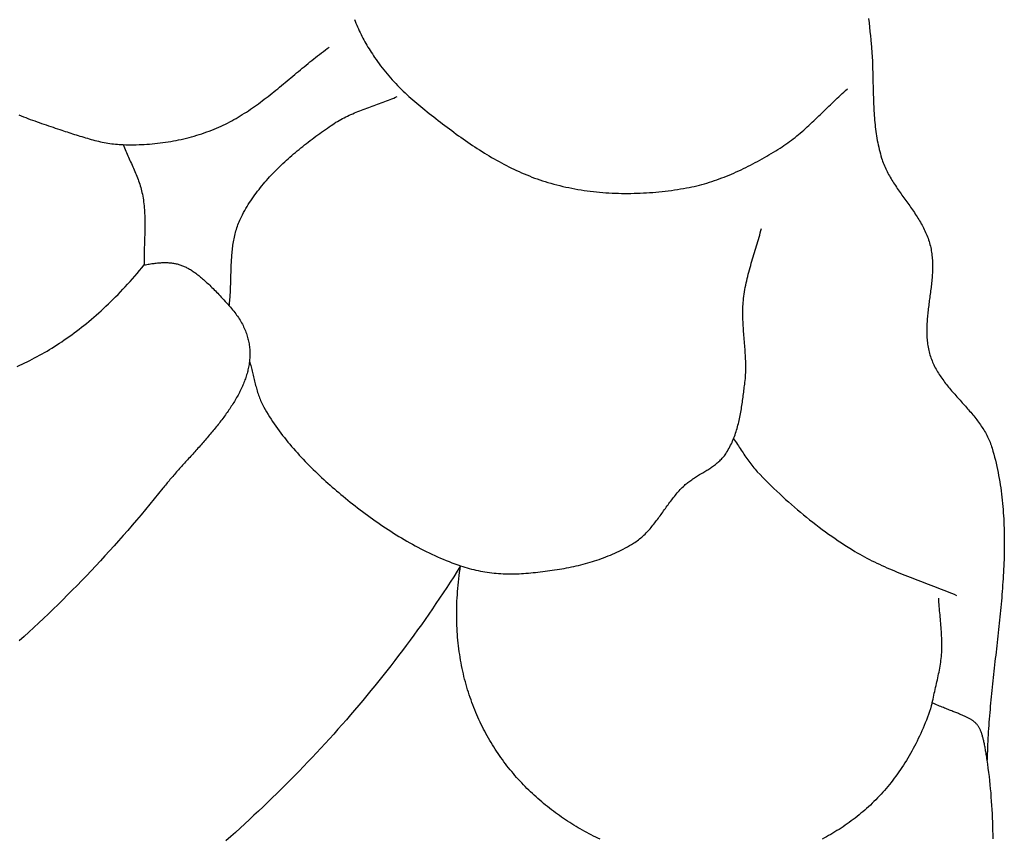
# Model space of a CAD drawing. Units: millimetres. Extents: x 2 to 1246, y -89 to 258.
# Drawn here: x 265 to 285, y -63 to -46 of the extents above; entities that cross this region are included whole.
import ezdxf

# ---------------------------------------------------------------- set-up
doc = ezdxf.new("R2010")
doc.units = ezdxf.units.MM
doc.layers.add('Vector Layer 1', color=7, linetype='Continuous', lineweight=30)

msp = doc.modelspace()

# ---------------------------------------------------------------- linework, layer by layer
at = {"layer": 'Vector Layer 1', "color": 18, "lineweight": 30, "true_color": 0x000000}
for points in [[(272.012, -46.172), (272.027, -46.211), (272.043, -46.25), (272.059, -46.289), (272.075, -46.327), (272.092, -46.366), (272.11, -46.404), (272.128, -46.442), (272.147, -46.48), (272.166, -46.517), (272.185, -46.555), (272.205, -46.592), (272.226, -46.629), (272.246, -46.665), (272.268, -46.702), (272.289, -46.738), (272.311, -46.774), (272.333, -46.809), (272.356, -46.845), (272.378, -46.88), (272.401, -46.915), (272.425, -46.95), (272.425, -46.95), (272.455, -46.993), (272.485, -47.037), (272.517, -47.08), (272.548, -47.122), (272.581, -47.164), (272.614, -47.206), (272.647, -47.248), (272.682, -47.289), (272.716, -47.329), (272.751, -47.369), (272.787, -47.409), (272.823, -47.449), (272.859, -47.488), (272.896, -47.526), (272.934, -47.564), (272.971, -47.602), (273.01, -47.64), (273.048, -47.677), (273.087, -47.713), (273.126, -47.749), (273.166, -47.785), (273.206, -47.82), (273.246, -47.855), (273.287, -47.89), (273.328, -47.924), (273.369, -47.958), (273.41, -47.991), (273.41, -47.991), (273.455, -48.027), (273.5, -48.063), (273.545, -48.099), (273.59, -48.134), (273.635, -48.17), (273.681, -48.205), (273.727, -48.241), (273.772, -48.276), (273.818, -48.311), (273.864, -48.347), (273.911, -48.381), (273.957, -48.416), (274.004, -48.451), (274.05, -48.485), (274.097, -48.52), (274.144, -48.554), (274.192, -48.587), (274.239, -48.621), (274.287, -48.654), (274.334, -48.687), (274.382, -48.72), (274.43, -48.752), (274.479, -48.784), (274.527, -48.816), (274.576, -48.847), (274.625, -48.878), (274.674, -48.909), (274.723, -48.939), (274.773, -48.969), (274.822, -48.999), (274.872, -49.028), (274.922, -49.056), (274.973, -49.084), (275.023, -49.112), (275.074, -49.139), (275.125, -49.166), (275.176, -49.192), (275.227, -49.217), (275.279, -49.243), (275.331, -49.267), (275.383, -49.291), (275.435, -49.314), (275.488, -49.337), (275.541, -49.359), (275.594, -49.38), (275.647, -49.401), (275.701, -49.421), (275.754, -49.441), (275.808, -49.46), (275.863, -49.478), (275.917, -49.495), (275.972, -49.512), (275.972, -49.512), (276.033, -49.529), (276.094, -49.546), (276.155, -49.562), (276.217, -49.577), (276.279, -49.592), (276.34, -49.606), (276.403, -49.619), (276.465, -49.631), (276.528, -49.643), (276.59, -49.654), (276.653, -49.664), (276.716, -49.674), (276.78, -49.683), (276.843, -49.691), (276.906, -49.699), (276.97, -49.705), (277.034, -49.712), (277.097, -49.717), (277.161, -49.722), (277.225, -49.726), (277.289, -49.729), (277.353, -49.732), (277.417, -49.734), (277.481, -49.736), (277.546, -49.737), (277.61, -49.737), (277.674, -49.736), (277.738, -49.735), (277.802, -49.733), (277.866, -49.731), (277.93, -49.728), (277.994, -49.725), (278.058, -49.72), (278.122, -49.716), (278.185, -49.71), (278.249, -49.704), (278.313, -49.698), (278.376, -49.691), (278.439, -49.683), (278.503, -49.674), (278.566, -49.666), (278.628, -49.656), (278.691, -49.646), (278.754, -49.635), (278.816, -49.624), (278.816, -49.624), (278.868, -49.614), (278.921, -49.603), (278.973, -49.592), (279.025, -49.58), (279.076, -49.567), (279.128, -49.553), (279.18, -49.539), (279.231, -49.524), (279.282, -49.508), (279.333, -49.492), (279.384, -49.475), (279.435, -49.457), (279.485, -49.439), (279.535, -49.42), (279.585, -49.401), (279.635, -49.381), (279.685, -49.361), (279.735, -49.34), (279.784, -49.319), (279.833, -49.297), (279.882, -49.274), (279.931, -49.252), (279.98, -49.228), (280.028, -49.205), (280.077, -49.18), (280.125, -49.156), (280.173, -49.131), (280.22, -49.106), (280.268, -49.08), (280.315, -49.054), (280.362, -49.028), (280.409, -49.001), (280.455, -48.975), (280.502, -48.947), (280.548, -48.92), (280.594, -48.892), (280.64, -48.864), (280.685, -48.836), (280.73, -48.808), (280.73, -48.808), (280.77, -48.782), (280.809, -48.756), (280.848, -48.73), (280.886, -48.703), (280.924, -48.675), (280.961, -48.647), (280.999, -48.619), (281.035, -48.59), (281.072, -48.56), (281.108, -48.53), (281.144, -48.5), (281.18, -48.47), (281.215, -48.439), (281.251, -48.408), (281.286, -48.376), (281.32, -48.344), (281.355, -48.312), (281.389, -48.28), (281.424, -48.248), (281.458, -48.215), (281.492, -48.183), (281.526, -48.15), (281.56, -48.117), (281.594, -48.084), (281.628, -48.051), (281.661, -48.018), (281.695, -47.985), (281.729, -47.952), (281.763, -47.919), (281.797, -47.886), (281.831, -47.853), (281.865, -47.821), (281.899, -47.788), (281.934, -47.756), (281.968, -47.724), (282.003, -47.692), (282.037, -47.66), (282.072, -47.628), (282.108, -47.597)], [(282.542, -46.154), (282.552, -46.242), (282.562, -46.33), (282.571, -46.417), (282.58, -46.505), (282.589, -46.593), (282.597, -46.681), (282.597, -46.681), (282.601, -46.728), (282.605, -46.775), (282.608, -46.822), (282.611, -46.868), (282.614, -46.915), (282.616, -46.962), (282.619, -47.009), (282.621, -47.057), (282.622, -47.104), (282.624, -47.151), (282.625, -47.198), (282.627, -47.245), (282.628, -47.293), (282.629, -47.34), (282.63, -47.387), (282.631, -47.435), (282.632, -47.482), (282.633, -47.529), (282.634, -47.577), (282.636, -47.624), (282.637, -47.671), (282.638, -47.718), (282.64, -47.766), (282.641, -47.813), (282.643, -47.86), (282.645, -47.907), (282.647, -47.954), (282.649, -48.001), (282.652, -48.048), (282.655, -48.095), (282.658, -48.142), (282.662, -48.189), (282.666, -48.236), (282.67, -48.282), (282.675, -48.329), (282.68, -48.375), (282.685, -48.422), (282.691, -48.468), (282.698, -48.514), (282.705, -48.56), (282.713, -48.606), (282.721, -48.652), (282.73, -48.698), (282.739, -48.744), (282.749, -48.789), (282.76, -48.835), (282.771, -48.88), (282.783, -48.925), (282.796, -48.97), (282.809, -49.015), (282.809, -49.015), (282.819, -49.047), (282.83, -49.078), (282.842, -49.109), (282.854, -49.14), (282.866, -49.17), (282.879, -49.201), (282.893, -49.231), (282.908, -49.261), (282.922, -49.29), (282.937, -49.32), (282.953, -49.349), (282.969, -49.378), (282.986, -49.407), (283.003, -49.436), (283.02, -49.464), (283.037, -49.493), (283.055, -49.521), (283.073, -49.549), (283.092, -49.578), (283.111, -49.606), (283.129, -49.634), (283.148, -49.661), (283.168, -49.689), (283.187, -49.717), (283.207, -49.744), (283.226, -49.772), (283.246, -49.8), (283.266, -49.827), (283.286, -49.855), (283.305, -49.882), (283.325, -49.91), (283.345, -49.937), (283.365, -49.965), (283.384, -49.992), (283.404, -50.02), (283.423, -50.048), (283.442, -50.075), (283.461, -50.103), (283.48, -50.131), (283.499, -50.159), (283.517, -50.187), (283.535, -50.215), (283.553, -50.243), (283.571, -50.272), (283.588, -50.3), (283.605, -50.329), (283.621, -50.358), (283.637, -50.387), (283.653, -50.416), (283.668, -50.445), (283.683, -50.475), (283.697, -50.505), (283.711, -50.535), (283.724, -50.565), (283.737, -50.595), (283.749, -50.626), (283.76, -50.657), (283.771, -50.688), (283.781, -50.719), (283.791, -50.751), (283.799, -50.783), (283.799, -50.783), (283.807, -50.815), (283.814, -50.847), (283.821, -50.879), (283.827, -50.911), (283.832, -50.943), (283.836, -50.975), (283.84, -51.008), (283.843, -51.04), (283.846, -51.072), (283.848, -51.105), (283.85, -51.138), (283.851, -51.17), (283.851, -51.203), (283.851, -51.236), (283.851, -51.269), (283.85, -51.302), (283.849, -51.335), (283.848, -51.368), (283.846, -51.401), (283.844, -51.434), (283.841, -51.467), (283.838, -51.501), (283.835, -51.534), (283.832, -51.567), (283.829, -51.6), (283.825, -51.634), (283.821, -51.667), (283.817, -51.7), (283.813, -51.734), (283.809, -51.767), (283.804, -51.801), (283.8, -51.834), (283.795, -51.868), (283.791, -51.901), (283.786, -51.934), (283.782, -51.968), (283.778, -52.001), (283.773, -52.035), (283.769, -52.068), (283.765, -52.101), (283.761, -52.135), (283.757, -52.168), (283.754, -52.201), (283.75, -52.234), (283.747, -52.268), (283.744, -52.301), (283.742, -52.334), (283.739, -52.367), (283.737, -52.4), (283.736, -52.433), (283.735, -52.466), (283.734, -52.499), (283.733, -52.532), (283.733, -52.564), (283.733, -52.597), (283.734, -52.63), (283.736, -52.662), (283.738, -52.695), (283.74, -52.727), (283.743, -52.76), (283.747, -52.792), (283.751, -52.824), (283.756, -52.856), (283.761, -52.888), (283.767, -52.92), (283.774, -52.952), (283.782, -52.983), (283.79, -53.015), (283.799, -53.046), (283.799, -53.046), (283.809, -53.077), (283.819, -53.107), (283.83, -53.136), (283.842, -53.166), (283.854, -53.195), (283.867, -53.224), (283.88, -53.252), (283.894, -53.28), (283.909, -53.308), (283.924, -53.336), (283.939, -53.364), (283.956, -53.391), (283.972, -53.418), (283.989, -53.445), (284.007, -53.471), (284.024, -53.498), (284.043, -53.524), (284.061, -53.55), (284.08, -53.576), (284.1, -53.602), (284.119, -53.628), (284.139, -53.653), (284.159, -53.678), (284.18, -53.704), (284.201, -53.729), (284.221, -53.754), (284.243, -53.779), (284.264, -53.803), (284.285, -53.828), (284.307, -53.853), (284.329, -53.878), (284.35, -53.902), (284.372, -53.927), (284.394, -53.951), (284.416, -53.976), (284.438, -54), (284.46, -54.025), (284.482, -54.049), (284.504, -54.074), (284.526, -54.098), (284.547, -54.123), (284.569, -54.148), (284.59, -54.172), (284.612, -54.197), (284.633, -54.222), (284.654, -54.247), (284.675, -54.272), (284.696, -54.297), (284.716, -54.322), (284.736, -54.348), (284.756, -54.373), (284.775, -54.399), (284.795, -54.425), (284.813, -54.451), (284.832, -54.477), (284.85, -54.503), (284.868, -54.53), (284.885, -54.556), (284.902, -54.583), (284.918, -54.61), (284.934, -54.638), (284.95, -54.665), (284.965, -54.693), (284.979, -54.721), (284.993, -54.749), (285.006, -54.778), (285.019, -54.807), (285.031, -54.836), (285.042, -54.865), (285.053, -54.895), (285.063, -54.925), (285.072, -54.956), (285.072, -54.956), (285.09, -55.018), (285.107, -55.08), (285.123, -55.142), (285.139, -55.204), (285.154, -55.267), (285.168, -55.329), (285.181, -55.392), (285.194, -55.455), (285.206, -55.518), (285.218, -55.58), (285.228, -55.643), (285.238, -55.706), (285.248, -55.77), (285.257, -55.833), (285.265, -55.896), (285.272, -55.96), (285.279, -56.023), (285.286, -56.087), (285.292, -56.15), (285.297, -56.214), (285.302, -56.278), (285.306, -56.342), (285.31, -56.406), (285.313, -56.47), (285.315, -56.534), (285.318, -56.598), (285.319, -56.662), (285.321, -56.726), (285.322, -56.791), (285.322, -56.855), (285.322, -56.919), (285.322, -56.984), (285.321, -57.049), (285.319, -57.113), (285.318, -57.178), (285.316, -57.243), (285.314, -57.307), (285.311, -57.372), (285.308, -57.437), (285.305, -57.502), (285.301, -57.567), (285.297, -57.632), (285.293, -57.697), (285.288, -57.762), (285.284, -57.827), (285.279, -57.892), (285.274, -57.957), (285.268, -58.022), (285.263, -58.087), (285.257, -58.153), (285.251, -58.218), (285.244, -58.283), (285.238, -58.349), (285.232, -58.414), (285.225, -58.479), (285.218, -58.545), (285.211, -58.61), (285.204, -58.675), (285.197, -58.741), (285.19, -58.806), (285.183, -58.872), (285.175, -58.937), (285.168, -59.003), (285.16, -59.068), (285.153, -59.133), (285.146, -59.199), (285.138, -59.264), (285.131, -59.33), (285.123, -59.395), (285.116, -59.461), (285.109, -59.526), (285.101, -59.592), (285.094, -59.657), (285.087, -59.722), (285.08, -59.788), (285.073, -59.853), (285.066, -59.919), (285.06, -59.984), (285.053, -60.049), (285.047, -60.114), (285.041, -60.18), (285.034, -60.245), (285.029, -60.31), (285.023, -60.375), (285.018, -60.441), (285.012, -60.506), (285.007, -60.571), (285.003, -60.636), (284.998, -60.701), (284.994, -60.766), (284.99, -60.831), (284.986, -60.896), (284.983, -60.961), (284.98, -61.026), (284.978, -61.09), (284.975, -61.155), (284.973, -61.22), (284.972, -61.285), (284.97, -61.349)], [(265.14, -48.128), (265.186, -48.147), (265.232, -48.165), (265.278, -48.184), (265.324, -48.201), (265.37, -48.219), (265.416, -48.236), (265.463, -48.253), (265.51, -48.27), (265.556, -48.287), (265.603, -48.303), (265.65, -48.319), (265.697, -48.335), (265.744, -48.351), (265.791, -48.366), (265.838, -48.382), (265.885, -48.397), (265.931, -48.413), (265.978, -48.428), (265.978, -48.428), (266.016, -48.44), (266.053, -48.453), (266.09, -48.465), (266.127, -48.477), (266.165, -48.49), (266.202, -48.502), (266.24, -48.514), (266.277, -48.527), (266.315, -48.539), (266.353, -48.551), (266.39, -48.563), (266.428, -48.574), (266.466, -48.586), (266.504, -48.597), (266.542, -48.608), (266.58, -48.619), (266.618, -48.63), (266.656, -48.64), (266.694, -48.65), (266.732, -48.659), (266.77, -48.668), (266.809, -48.677), (266.847, -48.685), (266.885, -48.692), (266.924, -48.7), (266.962, -48.706), (267.001, -48.712), (267.04, -48.718), (267.079, -48.723), (267.117, -48.727), (267.156, -48.731), (267.195, -48.734), (267.234, -48.736), (267.273, -48.738), (267.273, -48.738), (267.327, -48.739), (267.382, -48.74), (267.436, -48.74), (267.49, -48.74), (267.544, -48.739), (267.599, -48.737), (267.653, -48.735), (267.707, -48.732), (267.762, -48.729), (267.816, -48.725), (267.871, -48.72), (267.925, -48.715), (267.979, -48.709), (268.034, -48.702), (268.088, -48.695), (268.142, -48.688), (268.196, -48.679), (268.25, -48.671), (268.303, -48.661), (268.357, -48.651), (268.411, -48.64), (268.464, -48.629), (268.517, -48.616), (268.57, -48.604), (268.623, -48.59), (268.676, -48.576), (268.728, -48.562), (268.78, -48.546), (268.832, -48.53), (268.884, -48.514), (268.935, -48.496), (268.986, -48.478), (269.037, -48.46), (269.088, -48.44), (269.138, -48.42), (269.188, -48.4), (269.188, -48.4), (269.234, -48.38), (269.279, -48.36), (269.324, -48.339), (269.369, -48.317), (269.413, -48.295), (269.457, -48.272), (269.501, -48.248), (269.544, -48.224), (269.587, -48.2), (269.63, -48.175), (269.673, -48.149), (269.715, -48.123), (269.757, -48.096), (269.799, -48.069), (269.84, -48.042), (269.881, -48.014), (269.922, -47.986), (269.963, -47.957), (270.004, -47.928), (270.044, -47.899), (270.084, -47.869), (270.124, -47.84), (270.164, -47.809), (270.204, -47.779), (270.244, -47.748), (270.283, -47.717), (270.323, -47.686), (270.362, -47.654), (270.401, -47.623), (270.44, -47.591), (270.479, -47.559), (270.518, -47.527), (270.557, -47.495), (270.595, -47.463), (270.634, -47.431), (270.673, -47.398), (270.712, -47.366), (270.75, -47.334), (270.789, -47.301), (270.828, -47.269), (270.866, -47.236), (270.905, -47.204), (270.944, -47.172), (270.983, -47.14), (271.022, -47.108), (271.061, -47.076), (271.1, -47.044), (271.139, -47.013), (271.178, -46.981), (271.217, -46.95), (271.257, -46.919), (271.296, -46.888), (271.336, -46.858), (271.376, -46.828), (271.416, -46.798), (271.456, -46.768), (271.497, -46.739)], [(269.861, -53.174), (269.87, -53.202), (269.878, -53.231), (269.886, -53.26), (269.894, -53.288), (269.902, -53.317), (269.909, -53.346), (269.917, -53.376), (269.924, -53.405), (269.931, -53.434), (269.938, -53.464), (269.945, -53.493), (269.952, -53.522), (269.959, -53.552), (269.966, -53.581), (269.973, -53.611), (269.98, -53.64), (269.988, -53.669), (269.996, -53.698), (270.003, -53.728), (270.012, -53.756), (270.02, -53.785), (270.029, -53.814), (270.038, -53.843), (270.047, -53.871), (270.057, -53.899), (270.067, -53.927), (270.078, -53.955), (270.089, -53.982), (270.101, -54.009), (270.113, -54.036), (270.126, -54.063), (270.14, -54.089), (270.154, -54.115), (270.154, -54.115), (270.183, -54.165), (270.212, -54.214), (270.242, -54.264), (270.273, -54.313), (270.304, -54.361), (270.336, -54.41), (270.369, -54.458), (270.402, -54.506), (270.436, -54.553), (270.47, -54.6), (270.505, -54.647), (270.541, -54.694), (270.577, -54.74), (270.613, -54.786), (270.65, -54.832), (270.687, -54.877), (270.725, -54.922), (270.764, -54.966), (270.802, -55.011), (270.842, -55.055), (270.881, -55.098), (270.921, -55.142), (270.962, -55.185), (271.002, -55.228), (271.043, -55.27), (271.085, -55.312), (271.126, -55.354), (271.168, -55.395), (271.211, -55.436), (271.253, -55.477), (271.296, -55.517), (271.339, -55.558), (271.382, -55.597), (271.425, -55.637), (271.469, -55.676), (271.513, -55.715), (271.556, -55.753), (271.6, -55.791), (271.645, -55.829), (271.689, -55.866), (271.733, -55.904), (271.778, -55.94), (271.778, -55.94), (271.826, -55.98), (271.875, -56.02), (271.925, -56.06), (271.975, -56.099), (272.025, -56.139), (272.075, -56.178), (272.126, -56.217), (272.177, -56.255), (272.228, -56.294), (272.28, -56.332), (272.332, -56.37), (272.384, -56.407), (272.436, -56.444), (272.489, -56.481), (272.542, -56.518), (272.595, -56.554), (272.649, -56.59), (272.703, -56.625), (272.757, -56.66), (272.811, -56.695), (272.866, -56.729), (272.921, -56.763), (272.976, -56.796), (273.031, -56.829), (273.087, -56.861), (273.143, -56.893), (273.199, -56.925), (273.256, -56.956), (273.312, -56.986), (273.369, -57.016), (273.426, -57.045), (273.483, -57.074), (273.541, -57.102), (273.598, -57.129), (273.656, -57.156), (273.714, -57.182), (273.773, -57.208), (273.831, -57.233), (273.89, -57.257), (273.949, -57.28), (274.008, -57.303), (274.067, -57.325), (274.126, -57.347), (274.186, -57.367), (274.186, -57.367), (274.23, -57.382), (274.274, -57.396), (274.319, -57.409), (274.364, -57.421), (274.409, -57.433), (274.454, -57.444), (274.5, -57.455), (274.546, -57.464), (274.591, -57.474), (274.638, -57.482), (274.684, -57.49), (274.73, -57.497), (274.777, -57.503), (274.823, -57.509), (274.87, -57.514), (274.916, -57.519), (274.963, -57.522), (275.01, -57.526), (275.057, -57.528), (275.104, -57.53), (275.15, -57.531), (275.197, -57.532), (275.244, -57.532), (275.291, -57.531), (275.337, -57.53), (275.384, -57.528), (275.43, -57.525), (275.477, -57.522), (275.477, -57.522), (275.525, -57.518), (275.574, -57.514), (275.623, -57.51), (275.672, -57.506), (275.72, -57.501), (275.769, -57.496), (275.818, -57.49), (275.867, -57.485), (275.916, -57.479), (275.965, -57.473), (276.014, -57.466), (276.063, -57.459), (276.112, -57.452), (276.161, -57.444), (276.21, -57.436), (276.259, -57.427), (276.308, -57.419), (276.356, -57.409), (276.405, -57.4), (276.454, -57.39), (276.502, -57.379), (276.55, -57.369), (276.598, -57.357), (276.646, -57.345), (276.694, -57.333), (276.742, -57.32), (276.79, -57.307), (276.837, -57.294), (276.884, -57.279), (276.931, -57.265), (276.978, -57.25), (277.024, -57.234), (277.07, -57.218), (277.116, -57.201), (277.162, -57.183), (277.208, -57.165), (277.253, -57.147), (277.298, -57.128), (277.343, -57.108), (277.387, -57.088), (277.431, -57.067), (277.475, -57.045), (277.518, -57.023), (277.561, -57), (277.604, -56.977), (277.646, -56.953), (277.688, -56.928), (277.729, -56.903), (277.729, -56.903), (277.755, -56.886), (277.779, -56.869), (277.804, -56.852), (277.828, -56.834), (277.852, -56.815), (277.875, -56.796), (277.897, -56.777), (277.92, -56.757), (277.942, -56.737), (277.963, -56.716), (277.984, -56.694), (278.005, -56.673), (278.026, -56.651), (278.046, -56.629), (278.066, -56.606), (278.086, -56.583), (278.105, -56.56), (278.125, -56.536), (278.144, -56.513), (278.163, -56.489), (278.181, -56.465), (278.2, -56.44), (278.218, -56.416), (278.237, -56.391), (278.255, -56.366), (278.273, -56.342), (278.291, -56.317), (278.309, -56.292), (278.327, -56.266), (278.345, -56.241), (278.363, -56.216), (278.381, -56.191), (278.399, -56.166), (278.417, -56.141), (278.435, -56.116), (278.453, -56.091), (278.472, -56.066), (278.49, -56.042), (278.509, -56.017), (278.528, -55.993), (278.546, -55.969), (278.566, -55.945), (278.585, -55.921), (278.604, -55.897), (278.624, -55.874), (278.644, -55.851), (278.665, -55.828), (278.685, -55.806), (278.706, -55.784), (278.727, -55.762), (278.749, -55.741), (278.771, -55.72), (278.771, -55.72), (278.788, -55.704), (278.806, -55.689), (278.824, -55.673), (278.843, -55.659), (278.862, -55.644), (278.881, -55.63), (278.9, -55.616), (278.92, -55.602), (278.939, -55.588), (278.959, -55.575), (278.979, -55.562), (279, -55.549), (279.02, -55.536), (279.041, -55.523), (279.061, -55.51), (279.082, -55.498), (279.103, -55.485), (279.123, -55.473), (279.144, -55.46), (279.165, -55.448), (279.185, -55.435), (279.206, -55.422), (279.227, -55.41), (279.247, -55.397), (279.267, -55.384), (279.288, -55.371), (279.308, -55.358), (279.327, -55.345), (279.347, -55.331), (279.366, -55.318), (279.386, -55.304), (279.404, -55.29), (279.423, -55.275), (279.441, -55.26), (279.459, -55.245), (279.477, -55.23), (279.494, -55.214), (279.511, -55.198), (279.527, -55.181), (279.543, -55.164), (279.559, -55.147), (279.574, -55.129), (279.588, -55.111), (279.602, -55.092), (279.616, -55.073), (279.616, -55.073), (279.634, -55.044), (279.652, -55.016), (279.669, -54.987), (279.685, -54.958), (279.701, -54.928), (279.716, -54.898), (279.731, -54.868), (279.745, -54.838), (279.758, -54.807), (279.771, -54.776), (279.784, -54.745), (279.796, -54.714), (279.807, -54.682), (279.818, -54.65), (279.829, -54.618), (279.839, -54.585), (279.849, -54.553), (279.858, -54.52), (279.867, -54.487), (279.875, -54.454), (279.883, -54.421), (279.891, -54.388), (279.898, -54.354), (279.905, -54.321), (279.912, -54.287), (279.919, -54.253), (279.925, -54.22), (279.931, -54.186), (279.937, -54.152), (279.942, -54.118), (279.948, -54.084), (279.953, -54.05), (279.958, -54.015), (279.963, -53.981), (279.967, -53.947), (279.972, -53.913), (279.976, -53.879), (279.981, -53.845), (279.985, -53.811), (279.989, -53.777), (279.993, -53.743), (279.997, -53.709), (280.001, -53.676), (280.006, -53.642), (280.01, -53.609), (280.01, -53.609), (280.014, -53.569), (280.018, -53.529), (280.021, -53.489), (280.024, -53.45), (280.025, -53.41), (280.027, -53.37), (280.027, -53.33), (280.028, -53.29), (280.027, -53.25), (280.026, -53.21), (280.025, -53.17), (280.024, -53.13), (280.022, -53.09), (280.02, -53.05), (280.017, -53.01), (280.015, -52.97), (280.012, -52.93), (280.009, -52.89), (280.005, -52.85), (280.002, -52.81), (279.999, -52.77), (279.995, -52.73), (279.992, -52.69), (279.989, -52.65), (279.985, -52.61), (279.982, -52.57), (279.979, -52.53), (279.977, -52.49), (279.974, -52.449), (279.972, -52.409), (279.97, -52.369), (279.968, -52.329), (279.967, -52.289), (279.966, -52.249), (279.965, -52.21), (279.965, -52.17), (279.966, -52.13), (279.967, -52.09), (279.969, -52.05), (279.971, -52.01), (279.974, -51.97), (279.977, -51.931), (279.982, -51.891), (279.982, -51.891), (279.987, -51.845), (279.994, -51.799), (280.001, -51.754), (280.009, -51.708), (280.017, -51.663), (280.026, -51.617), (280.036, -51.572), (280.046, -51.527), (280.056, -51.482), (280.067, -51.437), (280.079, -51.392), (280.09, -51.347), (280.102, -51.303), (280.115, -51.258), (280.127, -51.213), (280.14, -51.169), (280.153, -51.124), (280.167, -51.079), (280.18, -51.035), (280.193, -50.99), (280.207, -50.946), (280.22, -50.901), (280.234, -50.857), (280.247, -50.812), (280.26, -50.768), (280.273, -50.723), (280.286, -50.679), (280.299, -50.634), (280.312, -50.589), (280.324, -50.545), (280.336, -50.5), (280.348, -50.455)], [(279.776, -54.765), (279.796, -54.793), (279.816, -54.822), (279.836, -54.85), (279.855, -54.879), (279.875, -54.908), (279.894, -54.937), (279.913, -54.966), (279.932, -54.995), (279.951, -55.024), (279.97, -55.053), (279.99, -55.082), (280.009, -55.11), (280.029, -55.139), (280.048, -55.168), (280.068, -55.196), (280.088, -55.224), (280.109, -55.252), (280.13, -55.28), (280.151, -55.307), (280.172, -55.334), (280.194, -55.361), (280.217, -55.387), (280.24, -55.413), (280.263, -55.439), (280.263, -55.439), (280.319, -55.497), (280.375, -55.555), (280.431, -55.613), (280.488, -55.67), (280.546, -55.727), (280.604, -55.783), (280.662, -55.839), (280.721, -55.895), (280.78, -55.95), (280.84, -56.005), (280.9, -56.059), (280.961, -56.113), (281.022, -56.166), (281.084, -56.218), (281.146, -56.271), (281.208, -56.322), (281.271, -56.373), (281.334, -56.424), (281.398, -56.474), (281.462, -56.523), (281.527, -56.572), (281.592, -56.621), (281.657, -56.669), (281.723, -56.716), (281.789, -56.762), (281.855, -56.809), (281.922, -56.854), (281.989, -56.899), (282.057, -56.943), (282.125, -56.986), (282.193, -57.029), (282.262, -57.072), (282.262, -57.072), (282.311, -57.101), (282.36, -57.129), (282.409, -57.157), (282.459, -57.184), (282.509, -57.211), (282.559, -57.237), (282.61, -57.263), (282.66, -57.288), (282.711, -57.312), (282.763, -57.336), (282.814, -57.36), (282.866, -57.383), (282.918, -57.406), (282.97, -57.428), (283.022, -57.45), (283.075, -57.472), (283.127, -57.494), (283.18, -57.515), (283.233, -57.536), (283.286, -57.557), (283.339, -57.578), (283.392, -57.598), (283.445, -57.619), (283.498, -57.639), (283.552, -57.659), (283.605, -57.679), (283.658, -57.7), (283.711, -57.72), (283.765, -57.74), (283.818, -57.76), (283.871, -57.781), (283.924, -57.801), (283.977, -57.822), (284.03, -57.843), (284.083, -57.864), (284.136, -57.885), (284.189, -57.906), (284.241, -57.928), (284.293, -57.95), (284.346, -57.973)], [(283.846, -60.177), (283.854, -60.138), (283.862, -60.098), (283.87, -60.058), (283.879, -60.019), (283.888, -59.979), (283.897, -59.94), (283.906, -59.9), (283.915, -59.86), (283.924, -59.821), (283.933, -59.781), (283.942, -59.742), (283.951, -59.702), (283.96, -59.663), (283.969, -59.623), (283.977, -59.583), (283.985, -59.543), (283.993, -59.504), (284, -59.464), (284.007, -59.424), (284.013, -59.384), (284.019, -59.344), (284.024, -59.304), (284.029, -59.264), (284.033, -59.224), (284.036, -59.183), (284.036, -59.183), (284.039, -59.141), (284.04, -59.098), (284.042, -59.055), (284.042, -59.012), (284.042, -58.97), (284.042, -58.927), (284.041, -58.884), (284.039, -58.841), (284.037, -58.799), (284.035, -58.756), (284.033, -58.713), (284.03, -58.67), (284.027, -58.628), (284.023, -58.585), (284.02, -58.542), (284.016, -58.499), (284.012, -58.457), (284.009, -58.414), (284.005, -58.371), (284.001, -58.328), (283.997, -58.286), (283.994, -58.243), (283.991, -58.2), (283.987, -58.157), (283.984, -58.114), (283.982, -58.072), (283.98, -58.029)]]:
    msp.add_lwpolyline(points, dxfattribs=at)
at = {"layer": 'Vector Layer 1', "color": 18, "lineweight": 30, "true_color": 0x000000, "extrusion": (0, 0, -1)}
for points in [[(-269.446, -52.038), (-269.45, -52.005), (-269.454, -51.972), (-269.457, -51.939), (-269.46, -51.905), (-269.463, -51.872), (-269.466, -51.838), (-269.468, -51.805), (-269.47, -51.771), (-269.472, -51.738), (-269.473, -51.704), (-269.475, -51.67), (-269.476, -51.636), (-269.477, -51.602), (-269.479, -51.568), (-269.48, -51.534), (-269.48, -51.5), (-269.481, -51.467), (-269.482, -51.433), (-269.483, -51.399), (-269.484, -51.365), (-269.485, -51.331), (-269.486, -51.297), (-269.487, -51.263), (-269.488, -51.229), (-269.49, -51.195), (-269.491, -51.161), (-269.493, -51.128), (-269.495, -51.094), (-269.497, -51.06), (-269.499, -51.027), (-269.501, -50.993), (-269.504, -50.96), (-269.507, -50.926), (-269.511, -50.893), (-269.514, -50.86), (-269.518, -50.827), (-269.523, -50.794), (-269.528, -50.761), (-269.533, -50.729), (-269.539, -50.696), (-269.545, -50.664), (-269.552, -50.632), (-269.559, -50.599), (-269.566, -50.568), (-269.575, -50.536), (-269.583, -50.504), (-269.593, -50.473), (-269.603, -50.441), (-269.613, -50.41), (-269.625, -50.38), (-269.637, -50.349), (-269.649, -50.318), (-269.663, -50.288), (-269.677, -50.258), (-269.677, -50.258), (-269.698, -50.215), (-269.719, -50.173), (-269.742, -50.131), (-269.765, -50.089), (-269.788, -50.048), (-269.813, -50.007), (-269.838, -49.967), (-269.863, -49.926), (-269.889, -49.887), (-269.916, -49.847), (-269.943, -49.808), (-269.97, -49.769), (-269.999, -49.73), (-270.027, -49.692), (-270.057, -49.654), (-270.086, -49.617), (-270.116, -49.58), (-270.147, -49.543), (-270.178, -49.506), (-270.21, -49.47), (-270.242, -49.434), (-270.274, -49.398), (-270.307, -49.363), (-270.34, -49.328), (-270.374, -49.293), (-270.408, -49.259), (-270.442, -49.224), (-270.477, -49.19), (-270.512, -49.157), (-270.547, -49.123), (-270.583, -49.09), (-270.618, -49.058), (-270.655, -49.025), (-270.691, -48.993), (-270.728, -48.961), (-270.765, -48.929), (-270.802, -48.898), (-270.839, -48.866), (-270.877, -48.835), (-270.915, -48.805), (-270.952, -48.774), (-270.991, -48.744), (-271.029, -48.714), (-271.067, -48.684), (-271.106, -48.654), (-271.145, -48.625), (-271.183, -48.596), (-271.222, -48.567), (-271.261, -48.538), (-271.3, -48.51), (-271.339, -48.482), (-271.378, -48.454), (-271.417, -48.426), (-271.457, -48.398), (-271.496, -48.371), (-271.535, -48.343), (-271.535, -48.343), (-271.567, -48.322), (-271.599, -48.301), (-271.632, -48.28), (-271.665, -48.26), (-271.699, -48.241), (-271.733, -48.222), (-271.767, -48.204), (-271.801, -48.186), (-271.836, -48.169), (-271.871, -48.152), (-271.906, -48.136), (-271.941, -48.12), (-271.977, -48.104), (-272.012, -48.089), (-272.048, -48.074), (-272.084, -48.059), (-272.12, -48.045), (-272.157, -48.031), (-272.193, -48.017), (-272.23, -48.003), (-272.266, -47.989), (-272.303, -47.976), (-272.34, -47.962), (-272.377, -47.949), (-272.413, -47.935), (-272.45, -47.922), (-272.487, -47.909), (-272.524, -47.895), (-272.56, -47.882), (-272.597, -47.868), (-272.634, -47.854), (-272.67, -47.84), (-272.706, -47.826), (-272.743, -47.812), (-272.779, -47.797), (-272.815, -47.783), (-272.851, -47.768), (-272.886, -47.752)], [(-267.273, -48.738), (-267.286, -48.77), (-267.3, -48.803), (-267.313, -48.835), (-267.327, -48.868), (-267.341, -48.9), (-267.355, -48.932), (-267.37, -48.964), (-267.384, -48.997), (-267.399, -49.029), (-267.413, -49.061), (-267.428, -49.093), (-267.442, -49.125), (-267.457, -49.157), (-267.472, -49.19), (-267.486, -49.222), (-267.5, -49.254), (-267.514, -49.286), (-267.528, -49.319), (-267.541, -49.351), (-267.554, -49.384), (-267.567, -49.417), (-267.579, -49.449), (-267.591, -49.482), (-267.603, -49.515), (-267.614, -49.548), (-267.624, -49.582), (-267.634, -49.615), (-267.644, -49.649), (-267.652, -49.683), (-267.66, -49.717), (-267.668, -49.751), (-267.668, -49.751), (-267.675, -49.791), (-267.682, -49.831), (-267.688, -49.87), (-267.694, -49.91), (-267.698, -49.95), (-267.703, -49.99), (-267.706, -50.03), (-267.709, -50.07), (-267.712, -50.11), (-267.714, -50.15), (-267.716, -50.191), (-267.717, -50.231), (-267.718, -50.271), (-267.719, -50.312), (-267.719, -50.352), (-267.719, -50.392), (-267.718, -50.433), (-267.718, -50.473), (-267.717, -50.514), (-267.716, -50.554), (-267.715, -50.595), (-267.714, -50.635), (-267.713, -50.676), (-267.712, -50.717), (-267.71, -50.757), (-267.709, -50.798), (-267.708, -50.838), (-267.707, -50.879), (-267.706, -50.919), (-267.705, -50.96), (-267.705, -51), (-267.704, -51.041), (-267.704, -51.081), (-267.705, -51.122), (-267.705, -51.162), (-267.706, -51.202)], [(-265.106, -53.28), (-265.156, -53.257), (-265.207, -53.234), (-265.258, -53.21), (-265.309, -53.186), (-265.36, -53.161), (-265.41, -53.135), (-265.461, -53.108), (-265.512, -53.081), (-265.563, -53.054), (-265.613, -53.025), (-265.664, -52.996), (-265.715, -52.967), (-265.766, -52.936), (-265.816, -52.905), (-265.867, -52.874), (-265.918, -52.841), (-265.968, -52.808), (-266.019, -52.775), (-266.069, -52.74), (-266.12, -52.705), (-266.17, -52.67), (-266.221, -52.633), (-266.271, -52.596), (-266.322, -52.558), (-266.372, -52.52), (-266.422, -52.48), (-266.472, -52.44), (-266.523, -52.4), (-266.573, -52.358), (-266.623, -52.316), (-266.673, -52.273), (-266.723, -52.23), (-266.773, -52.186), (-266.823, -52.141), (-266.872, -52.095), (-266.922, -52.048), (-266.972, -52.001), (-267.021, -51.953), (-267.071, -51.905), (-267.12, -51.855), (-267.169, -51.805), (-267.219, -51.754), (-267.268, -51.702), (-267.317, -51.65), (-267.366, -51.597), (-267.415, -51.543), (-267.464, -51.488), (-267.512, -51.432), (-267.561, -51.376), (-267.609, -51.319), (-267.658, -51.261), (-267.706, -51.202), (-267.706, -51.202), (-267.733, -51.197), (-267.759, -51.193), (-267.784, -51.188), (-267.81, -51.184), (-267.834, -51.18), (-267.859, -51.176), (-267.883, -51.173), (-267.907, -51.17), (-267.93, -51.167), (-267.953, -51.164), (-267.976, -51.162), (-267.999, -51.16), (-268.021, -51.158), (-268.043, -51.156), (-268.064, -51.155), (-268.085, -51.155), (-268.106, -51.154), (-268.127, -51.154), (-268.148, -51.154), (-268.168, -51.154), (-268.188, -51.155), (-268.208, -51.156), (-268.228, -51.158), (-268.247, -51.16), (-268.267, -51.162), (-268.286, -51.164), (-268.305, -51.167), (-268.324, -51.171), (-268.342, -51.174), (-268.361, -51.178), (-268.38, -51.183), (-268.398, -51.188), (-268.416, -51.193), (-268.435, -51.198), (-268.453, -51.205), (-268.471, -51.211), (-268.489, -51.218), (-268.507, -51.225), (-268.525, -51.233), (-268.544, -51.241), (-268.562, -51.25), (-268.58, -51.259), (-268.598, -51.268), (-268.616, -51.278), (-268.634, -51.288), (-268.653, -51.299), (-268.671, -51.31), (-268.689, -51.322), (-268.708, -51.334), (-268.727, -51.347), (-268.745, -51.36), (-268.764, -51.374), (-268.783, -51.388), (-268.803, -51.403), (-268.822, -51.418), (-268.841, -51.434), (-268.861, -51.45), (-268.881, -51.467), (-268.901, -51.484), (-268.922, -51.502), (-268.942, -51.52), (-268.963, -51.539), (-268.984, -51.559), (-269.005, -51.579), (-269.027, -51.599), (-269.049, -51.62), (-269.071, -51.642), (-269.093, -51.664), (-269.116, -51.687), (-269.139, -51.71), (-269.163, -51.734), (-269.186, -51.759), (-269.211, -51.784), (-269.235, -51.81), (-269.26, -51.836), (-269.285, -51.863), (-269.311, -51.891), (-269.337, -51.919), (-269.364, -51.948), (-269.391, -51.977), (-269.418, -52.007), (-269.446, -52.038), (-269.446, -52.038), (-269.47, -52.065), (-269.494, -52.092), (-269.516, -52.119), (-269.538, -52.146), (-269.559, -52.174), (-269.58, -52.201), (-269.599, -52.228), (-269.618, -52.255), (-269.636, -52.282), (-269.653, -52.309), (-269.67, -52.336), (-269.686, -52.363), (-269.701, -52.39), (-269.716, -52.417), (-269.729, -52.444), (-269.742, -52.471), (-269.755, -52.498), (-269.767, -52.525), (-269.778, -52.552), (-269.788, -52.579), (-269.798, -52.605), (-269.807, -52.632), (-269.815, -52.659), (-269.823, -52.686), (-269.83, -52.713), (-269.837, -52.74), (-269.843, -52.766), (-269.848, -52.793), (-269.853, -52.82), (-269.857, -52.846), (-269.86, -52.873), (-269.863, -52.9), (-269.866, -52.926), (-269.868, -52.953), (-269.869, -52.98), (-269.87, -53.006), (-269.87, -53.033), (-269.869, -53.059), (-269.868, -53.086), (-269.867, -53.112), (-269.865, -53.139), (-269.862, -53.165), (-269.859, -53.192), (-269.856, -53.218), (-269.852, -53.245), (-269.848, -53.271), (-269.843, -53.297), (-269.837, -53.323), (-269.831, -53.35), (-269.825, -53.376), (-269.818, -53.402), (-269.811, -53.428), (-269.803, -53.455), (-269.795, -53.481), (-269.787, -53.507), (-269.778, -53.533), (-269.768, -53.559), (-269.759, -53.585), (-269.749, -53.611), (-269.738, -53.637), (-269.727, -53.663), (-269.716, -53.689), (-269.704, -53.714), (-269.692, -53.74), (-269.68, -53.766), (-269.667, -53.792), (-269.654, -53.817), (-269.641, -53.843), (-269.627, -53.869), (-269.613, -53.894), (-269.599, -53.92), (-269.584, -53.946), (-269.569, -53.971), (-269.554, -53.997), (-269.538, -54.022), (-269.523, -54.047), (-269.507, -54.073), (-269.49, -54.098), (-269.474, -54.123), (-269.457, -54.149), (-269.44, -54.174), (-269.423, -54.199), (-269.405, -54.224), (-269.387, -54.249), (-269.369, -54.274), (-269.351, -54.299), (-269.333, -54.324), (-269.314, -54.349), (-269.295, -54.374), (-269.276, -54.399), (-269.257, -54.424), (-269.238, -54.448), (-269.219, -54.473), (-269.199, -54.498), (-269.179, -54.522), (-269.159, -54.547), (-269.139, -54.571), (-269.119, -54.596), (-269.099, -54.62), (-269.079, -54.645), (-269.058, -54.669), (-269.038, -54.693), (-269.017, -54.718), (-268.996, -54.742), (-268.975, -54.766), (-268.954, -54.79), (-268.933, -54.814), (-268.912, -54.838), (-268.891, -54.862), (-268.87, -54.886), (-268.849, -54.91), (-268.828, -54.934), (-268.807, -54.958), (-268.786, -54.981), (-268.764, -55.005), (-268.743, -55.029), (-268.722, -55.052), (-268.701, -55.076), (-268.68, -55.099), (-268.659, -55.123), (-268.637, -55.146), (-268.616, -55.169), (-268.595, -55.192), (-268.574, -55.216), (-268.553, -55.239), (-268.533, -55.262), (-268.512, -55.285), (-268.491, -55.308), (-268.471, -55.331), (-268.45, -55.353), (-268.43, -55.376), (-268.409, -55.399), (-268.389, -55.422), (-268.369, -55.444), (-268.349, -55.467), (-268.33, -55.489), (-268.31, -55.512), (-268.29, -55.534), (-268.271, -55.556), (-268.252, -55.579), (-268.233, -55.601), (-268.214, -55.623), (-268.196, -55.645), (-268.177, -55.667), (-268.159, -55.689), (-268.141, -55.711), (-268.123, -55.733), (-268.105, -55.755), (-268.088, -55.776), (-268.088, -55.776), (-268, -55.887), (-267.911, -55.997), (-267.821, -56.106), (-267.731, -56.215), (-267.641, -56.323), (-267.55, -56.43), (-267.459, -56.537), (-267.367, -56.643), (-267.275, -56.748), (-267.182, -56.853), (-267.089, -56.957), (-266.996, -57.061), (-266.902, -57.164), (-266.808, -57.266), (-266.713, -57.368), (-266.618, -57.469), (-266.522, -57.569), (-266.426, -57.669), (-266.33, -57.768), (-266.233, -57.866), (-266.136, -57.964), (-266.038, -58.061), (-265.94, -58.158), (-265.842, -58.254), (-265.743, -58.349), (-265.644, -58.443), (-265.545, -58.537), (-265.445, -58.631), (-265.345, -58.723), (-265.244, -58.816), (-265.143, -58.907)], [(-277.044, -62.969), (-276.998, -62.948), (-276.953, -62.925), (-276.907, -62.903), (-276.862, -62.88), (-276.817, -62.857), (-276.772, -62.833), (-276.727, -62.809), (-276.683, -62.784), (-276.638, -62.759), (-276.594, -62.733), (-276.551, -62.708), (-276.507, -62.681), (-276.464, -62.655), (-276.421, -62.627), (-276.378, -62.6), (-276.336, -62.572), (-276.293, -62.543), (-276.251, -62.515), (-276.209, -62.485), (-276.168, -62.456), (-276.127, -62.426), (-276.086, -62.395), (-276.045, -62.364), (-276.005, -62.333), (-275.965, -62.301), (-275.925, -62.269), (-275.886, -62.237), (-275.847, -62.204), (-275.808, -62.171), (-275.769, -62.137), (-275.731, -62.103), (-275.693, -62.068), (-275.656, -62.033), (-275.619, -61.998), (-275.582, -61.962), (-275.545, -61.926), (-275.509, -61.89), (-275.473, -61.853), (-275.438, -61.816), (-275.403, -61.778), (-275.368, -61.74), (-275.334, -61.701), (-275.3, -61.662), (-275.266, -61.623), (-275.233, -61.584), (-275.2, -61.544), (-275.168, -61.503), (-275.135, -61.462), (-275.104, -61.421), (-275.073, -61.38), (-275.042, -61.338), (-275.011, -61.295), (-274.981, -61.253), (-274.952, -61.209), (-274.923, -61.166), (-274.894, -61.122), (-274.866, -61.078), (-274.838, -61.033), (-274.811, -60.988), (-274.784, -60.943), (-274.757, -60.897), (-274.731, -60.851), (-274.706, -60.805), (-274.68, -60.758), (-274.656, -60.711), (-274.632, -60.663), (-274.608, -60.615), (-274.585, -60.567), (-274.562, -60.518), (-274.54, -60.469), (-274.518, -60.419), (-274.497, -60.37), (-274.476, -60.319), (-274.456, -60.269), (-274.436, -60.218), (-274.417, -60.167), (-274.399, -60.115), (-274.381, -60.063), (-274.363, -60.011), (-274.346, -59.958), (-274.33, -59.905), (-274.314, -59.852), (-274.298, -59.798), (-274.283, -59.744), (-274.269, -59.689), (-274.255, -59.635), (-274.242, -59.579), (-274.23, -59.524), (-274.218, -59.468), (-274.206, -59.412), (-274.196, -59.355), (-274.185, -59.298), (-274.176, -59.241), (-274.167, -59.184), (-274.158, -59.126), (-274.151, -59.067), (-274.143, -59.009), (-274.137, -58.95), (-274.131, -58.89), (-274.125, -58.831), (-274.121, -58.771), (-274.117, -58.71), (-274.113, -58.65), (-274.11, -58.589), (-274.108, -58.527), (-274.107, -58.466), (-274.106, -58.404), (-274.106, -58.341), (-274.106, -58.279), (-274.108, -58.216), (-274.109, -58.152), (-274.112, -58.089), (-274.115, -58.025), (-274.119, -57.961), (-274.124, -57.896), (-274.129, -57.831), (-274.135, -57.766), (-274.142, -57.7), (-274.149, -57.634), (-274.157, -57.568), (-274.166, -57.501), (-274.176, -57.434), (-274.186, -57.367), (-274.186, -57.367), (-274.115, -57.479), (-274.044, -57.591), (-273.973, -57.702), (-273.901, -57.812), (-273.828, -57.922), (-273.755, -58.032), (-273.681, -58.141), (-273.607, -58.25), (-273.533, -58.358), (-273.457, -58.465), (-273.382, -58.573), (-273.305, -58.679), (-273.228, -58.786), (-273.151, -58.892), (-273.073, -58.997), (-272.995, -59.102), (-272.916, -59.206), (-272.837, -59.31), (-272.757, -59.414), (-272.676, -59.517), (-272.596, -59.619), (-272.514, -59.721), (-272.432, -59.823), (-272.35, -59.924), (-272.267, -60.025), (-272.184, -60.125), (-272.1, -60.225), (-272.016, -60.324), (-271.931, -60.423), (-271.846, -60.521), (-271.761, -60.619), (-271.674, -60.716), (-271.588, -60.813), (-271.501, -60.91), (-271.413, -61.006), (-271.325, -61.101), (-271.237, -61.197), (-271.148, -61.291), (-271.059, -61.385), (-270.969, -61.479), (-270.879, -61.572), (-270.789, -61.665), (-270.698, -61.757), (-270.606, -61.849), (-270.514, -61.941), (-270.422, -62.032), (-270.329, -62.122), (-270.236, -62.212), (-270.143, -62.302), (-270.049, -62.391), (-269.954, -62.479), (-269.86, -62.567), (-269.764, -62.655), (-269.669, -62.742), (-269.573, -62.829), (-269.477, -62.915), (-269.38, -63.001)], [(-285.092, -62.959), (-285.091, -62.873), (-285.09, -62.787), (-285.087, -62.702), (-285.085, -62.616), (-285.082, -62.53), (-285.078, -62.445), (-285.073, -62.36), (-285.068, -62.275), (-285.063, -62.19), (-285.056, -62.105), (-285.05, -62.02), (-285.042, -61.936), (-285.034, -61.851), (-285.025, -61.767), (-285.016, -61.683), (-285.005, -61.599), (-284.994, -61.516), (-284.983, -61.432), (-284.97, -61.349), (-284.97, -61.349), (-284.966, -61.319), (-284.961, -61.29), (-284.957, -61.262), (-284.952, -61.234), (-284.948, -61.207), (-284.944, -61.181), (-284.939, -61.155), (-284.935, -61.13), (-284.931, -61.106), (-284.927, -61.082), (-284.922, -61.059), (-284.918, -61.037), (-284.914, -61.016), (-284.91, -60.995), (-284.905, -60.974), (-284.901, -60.954), (-284.896, -60.935), (-284.892, -60.916), (-284.888, -60.898), (-284.883, -60.881), (-284.878, -60.864), (-284.874, -60.847), (-284.869, -60.831), (-284.864, -60.815), (-284.859, -60.8), (-284.854, -60.786), (-284.848, -60.771), (-284.843, -60.758), (-284.837, -60.744), (-284.831, -60.731), (-284.826, -60.719), (-284.82, -60.707), (-284.813, -60.695), (-284.807, -60.683), (-284.8, -60.672), (-284.793, -60.661), (-284.786, -60.651), (-284.779, -60.641), (-284.772, -60.631), (-284.764, -60.621), (-284.756, -60.612), (-284.748, -60.603), (-284.74, -60.594), (-284.731, -60.585), (-284.722, -60.577), (-284.713, -60.569), (-284.703, -60.561), (-284.693, -60.553), (-284.683, -60.545), (-284.673, -60.537), (-284.662, -60.53), (-284.651, -60.523), (-284.64, -60.515), (-284.628, -60.508), (-284.616, -60.501), (-284.603, -60.494), (-284.59, -60.487), (-284.577, -60.48), (-284.563, -60.474), (-284.549, -60.467), (-284.535, -60.46), (-284.52, -60.453), (-284.505, -60.446), (-284.489, -60.439), (-284.473, -60.432), (-284.457, -60.425), (-284.44, -60.418), (-284.422, -60.411), (-284.404, -60.404), (-284.386, -60.396), (-284.367, -60.389), (-284.348, -60.381), (-284.328, -60.373), (-284.308, -60.365), (-284.287, -60.357), (-284.265, -60.349), (-284.244, -60.34), (-284.221, -60.331), (-284.198, -60.322), (-284.175, -60.313), (-284.15, -60.303), (-284.126, -60.293), (-284.1, -60.283), (-284.075, -60.273), (-284.048, -60.262), (-284.021, -60.251), (-283.993, -60.24), (-283.965, -60.228), (-283.936, -60.216), (-283.907, -60.204), (-283.877, -60.191), (-283.846, -60.177), (-283.846, -60.177), (-283.827, -60.237), (-283.807, -60.296), (-283.787, -60.354), (-283.767, -60.412), (-283.746, -60.47), (-283.725, -60.526), (-283.703, -60.582), (-283.68, -60.638), (-283.657, -60.693), (-283.634, -60.748), (-283.61, -60.801), (-283.585, -60.855), (-283.56, -60.907), (-283.535, -60.96), (-283.509, -61.011), (-283.483, -61.062), (-283.456, -61.113), (-283.429, -61.163), (-283.401, -61.212), (-283.373, -61.261), (-283.345, -61.309), (-283.316, -61.357), (-283.286, -61.404), (-283.257, -61.451), (-283.226, -61.497), (-283.196, -61.542), (-283.165, -61.587), (-283.133, -61.632), (-283.101, -61.675), (-283.069, -61.719), (-283.036, -61.761), (-283.003, -61.804), (-282.97, -61.845), (-282.936, -61.886), (-282.902, -61.927), (-282.867, -61.967), (-282.832, -62.006), (-282.797, -62.045), (-282.762, -62.084), (-282.725, -62.122), (-282.689, -62.159), (-282.652, -62.196), (-282.615, -62.232), (-282.578, -62.268), (-282.54, -62.303), (-282.502, -62.337), (-282.464, -62.372), (-282.425, -62.405), (-282.386, -62.438), (-282.347, -62.471), (-282.307, -62.503), (-282.267, -62.534), (-282.227, -62.565), (-282.187, -62.595), (-282.146, -62.625), (-282.105, -62.655), (-282.063, -62.683), (-282.022, -62.712), (-281.98, -62.739), (-281.938, -62.767), (-281.895, -62.793), (-281.853, -62.82), (-281.81, -62.845), (-281.767, -62.87), (-281.723, -62.895), (-281.679, -62.919), (-281.636, -62.943), (-281.591, -62.966)]]:
    msp.add_lwpolyline(points, dxfattribs=at)

doc.saveas('drawing.dxf')
